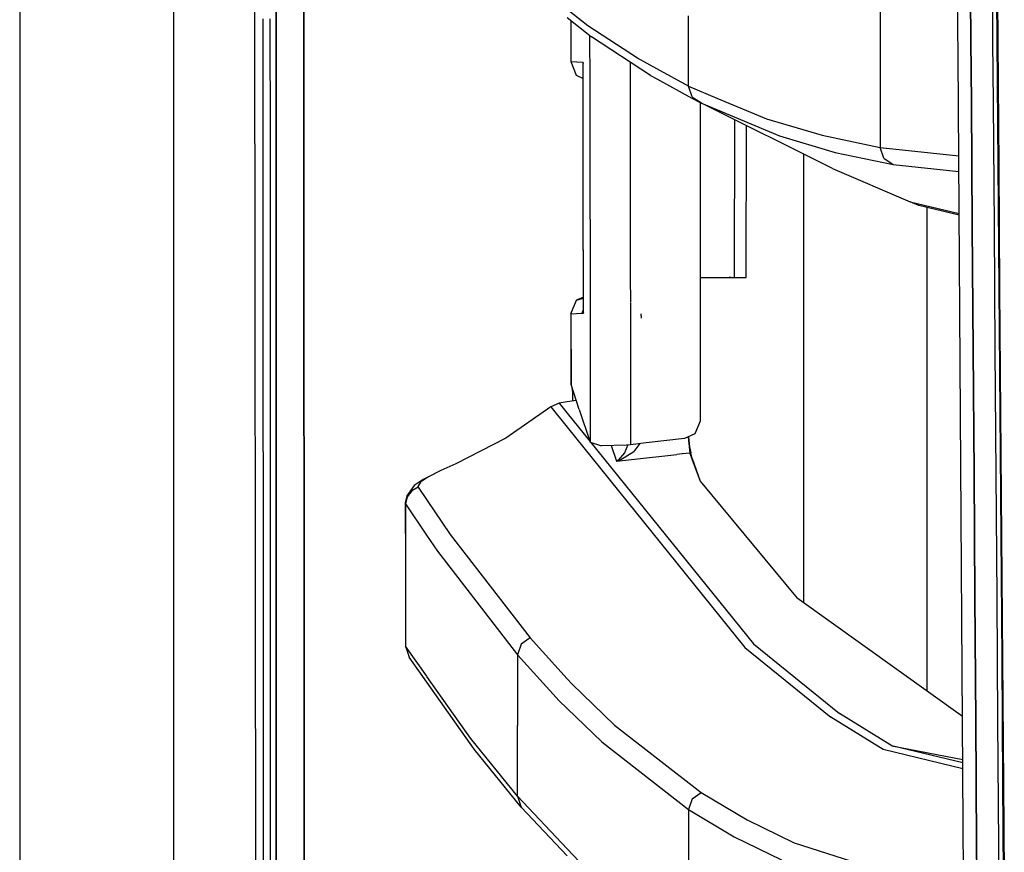
# Model space of a CAD drawing. Units: millimetres. Extents: x 977 to 8798, y -2060 to 1878.
# Drawn here: x 977 to 1088, y -388 to -294 of the extents above; entities that cross this region are included whole.
import ezdxf

# ---------------------------------------------------------------- set-up
doc = ezdxf.new("R2010")
doc.units = ezdxf.units.MM
doc.layers.add('TFR-TRI', color=7, linetype='CONTINUOUS', true_color=0xffffff)

msp = doc.modelspace()

# ---------------------------------------------------------------- linework, layer by layer
at = {"layer": 'TFR-TRI', "color": 18, "linetype": 'CONTINUOUS'}
for p, q in [((994.199951, -711.176025), (994.199951, 711.176025)), ((994.199951, -711.176025), (994.199951, 711.176025)), ((976.749878, 439.199951), (976.749878, -711.176025)), ((1003.626221, -492.553223), (1003.013794, 0)), ((1005.797974, -400.002197), (1005.76001, 0)), ((1005.76001, 0), (1005.797974, -400.002197)), ((1008.907837, -19.357422), (1008.944458, -400)), ((1008.944458, -400), (1008.907837, -19.357422)), ((1082.97522, -298.145752), (1082.251831, -184.361084)), ((1084.33728, -282.392822), (1084.436768, -296.387207)), ((1084.436768, -296.387207), (1084.33728, -282.392822)), ((1086.931885, -296.436035), (1086.830933, -282.4375)), ((1086.931885, -296.436035), (1086.830933, -282.4375)), ((1087.295044, -284.474365), (1087.385254, -296.468018)), ((1087.383667, -285.113281), (1087.470459, -296.513672)), ((1087.470459, -296.513672), (1087.383667, -285.113281)), ((1041.06189, -294.711914), (1038.73877, -292.875)), ((1041.06189, -294.711914), (1038.73877, -292.875)), ((1074.172241, -292.594971), (1074.172241, -300.534424)), ((1074.172241, -292.594971), (1074.172241, -300.534424)), ((1004.31665, -307.928955), (1004.310669, -293.932129)), ((1004.31665, -307.928955), (1004.310669, -293.932129)), ((1005.126221, -307.927734), (1005.123169, -293.931152)), ((1038.73877, -293.780762), (1041.472534, -295.94165)), ((1039.136841, -294.095703), (1039.139648, -298.755371)), ((1052.452026, -301.53418), (1052.452026, -293.581299)), ((1052.452026, -301.53418), (1052.452026, -293.581299)), ((1046.672607, -298.379883), (1041.06189, -294.711914)), ((1046.672607, -298.379883), (1041.06189, -294.711914)), ((1041.312988, -301.003418), (1041.311035, -295.814209)), ((1041.312988, -301.003418), (1041.311035, -295.814209)), ((1048.161011, -300.315674), (1041.472534, -295.94165)), ((1084.436768, -296.387207), (1084.486694, -303.384521)), ((1084.486694, -303.384521), (1084.436768, -296.387207)), ((1086.982666, -303.435791), (1086.931885, -296.436035)), ((1086.982666, -303.435791), (1086.931885, -296.436035)), ((1087.385254, -296.468018), (1087.491455, -310.458984)), ((1087.578003, -310.507812), (1087.470459, -296.513672)), ((1087.470459, -296.513672), (1087.578003, -310.507812)), ((1048.895874, -299.593262), (1046.672607, -298.379883)), ((1048.895874, -299.593262), (1046.672607, -298.379883)), ((1083.740601, -411.888672), (1082.97522, -298.145752)), ((1039.139648, -298.755371), (1039.834595, -298.791504)), ((1039.139648, -298.755371), (1039.75708, -300.303467)), ((1039.139648, -298.755371), (1039.834595, -298.791504)), ((1039.834595, -298.791504), (1040.529541, -298.827881)), ((1039.834595, -298.791504), (1040.529541, -298.827881)), ((1040.546143, -298.987549), (1040.529541, -298.827881)), ((1040.529541, -298.827881), (1040.552246, -298.829102)), ((1040.529541, -298.827881), (1040.552246, -298.829102)), ((1040.546143, -298.987549), (1040.551636, -298.835205)), ((1040.546143, -298.987549), (1040.551636, -298.835205)), ((1040.548096, -298.995605), (1040.546143, -298.987549)), ((1040.548096, -298.995361), (1040.546143, -298.987549)), ((1040.547974, -299.004883), (1040.546143, -298.987549)), ((1040.54834, -299.022705), (1040.547974, -299.004883)), ((1040.54834, -299.022705), (1040.551636, -298.836426)), ((1040.54834, -299.022705), (1040.551636, -298.836426)), ((1040.548706, -299.670166), (1040.54834, -299.022705)), ((1040.549683, -298.923096), (1040.548706, -298.918457)), ((1040.55188, -299.010498), (1040.548706, -298.998291)), ((1040.55188, -299.011475), (1040.548706, -298.998779)), ((1040.556641, -313.039307), (1040.548706, -299.69751)), ((1040.55188, -298.932861), (1040.550049, -298.925049)), ((1040.551636, -298.836426), (1040.552246, -298.829102)), ((1040.551636, -298.835205), (1040.552246, -298.829102)), ((1040.551636, -298.836426), (1040.552246, -298.829102)), ((1040.551636, -298.835205), (1040.552246, -298.829102)), ((1040.552368, -299.674805), (1040.552246, -298.829102)), ((1040.552368, -299.674805), (1040.552246, -298.829102)), ((1040.557861, -298.961914), (1040.552246, -298.934814)), ((1040.56189, -299.052734), (1040.552246, -299.012695)), ((1040.56189, -299.056152), (1040.552246, -299.013428)), ((1040.556641, -313.039307), (1040.552368, -299.702148)), ((1040.556641, -313.039307), (1040.552368, -299.702148)), ((1045.867432, -298.814209), (1045.868408, -301.35376)), ((1045.867432, -298.814209), (1045.868408, -301.35376)), ((1052.452026, -301.53418), (1048.895874, -299.593262)), ((1052.452026, -301.53418), (1048.895874, -299.593262)), ((1039.75708, -300.303467), (1040.549316, -300.668945)), ((1040.45166, -300.339844), (1040.549072, -300.380371)), ((1048.161011, -300.315674), (1048.895752, -300.716797)), ((1048.895752, -300.716797), (1052.855957, -302.879883)), ((1074.172241, -300.534424), (1074.171997, -308.474121)), ((1074.172241, -300.534424), (1074.171997, -308.474121)), ((1041.31897, -316.584473), (1041.312988, -301.003418)), ((1041.31897, -316.584473), (1041.312988, -301.003418)), ((1045.868408, -301.35376), (1045.868896, -302.876953)), ((1045.868408, -301.35376), (1045.868896, -302.876953)), ((1052.861694, -302.761719), (1052.452026, -301.53418)), ((1052.452026, -301.53418), (1055.673828, -302.881104)), ((1052.861694, -302.761719), (1052.452026, -301.53418)), ((1052.452026, -301.53418), (1055.673828, -302.881104)), ((1045.868896, -302.876953), (1045.874146, -316.587646)), ((1045.868896, -302.876953), (1045.874146, -316.587646)), ((1052.855957, -302.879883), (1053.936646, -303.470215)), ((1053.041016, -302.879883), (1052.861694, -302.761719)), ((1053.041016, -302.879883), (1052.861694, -302.761719)), ((1053.936646, -303.470215), (1053.041016, -302.879883)), ((1053.936646, -303.470215), (1053.041016, -302.879883)), ((1055.673828, -302.881104), (1061.276855, -305.223145)), ((1055.673828, -302.881104), (1061.276855, -305.223145)), ((1053.771729, -303.379883), (1053.767822, -323.199951)), ((1068.768555, -310.846191), (1053.936646, -303.470215)), ((1053.936646, -303.470215), (1062.756226, -307.158691)), ((1053.936646, -303.470215), (1062.756226, -307.158691)), ((1084.58728, -317.378174), (1084.486694, -303.384521)), ((1084.486694, -303.384521), (1084.58728, -317.378174)), ((1087.085083, -317.434082), (1086.982666, -303.435791)), ((1087.085083, -317.434082), (1086.982666, -303.435791)), ((1057.685425, -323.20166), (1057.692871, -305.337891)), ((1061.276855, -305.223145), (1067.581177, -307.103271)), ((1061.276855, -305.223145), (1067.581177, -307.103271)), ((1059.007812, -323.202393), (1059.015015, -305.995605)), ((1062.756226, -307.158691), (1069.057251, -309.038818)), ((1062.756226, -307.158691), (1069.057251, -309.038818)), ((1067.581177, -307.103271), (1074.171997, -308.474121)), ((1067.581177, -307.103271), (1074.171997, -308.474121)), ((1004.322998, -321.925293), (1004.31665, -307.928955)), ((1004.322998, -321.925293), (1004.31665, -307.928955)), ((1005.129517, -321.924561), (1005.126221, -307.927734)), ((1074.580933, -309.697266), (1074.171997, -308.474121)), ((1074.171997, -308.474121), (1083.051025, -309.41626)), ((1074.171997, -308.474121), (1083.051025, -309.41626)), ((1074.580933, -309.697266), (1074.171997, -308.474121)), ((1065.486572, -309.214111), (1065.486572, -360.032715)), ((1065.486572, -309.214111), (1065.486572, -360.032715)), ((1069.057251, -309.038818), (1075.64502, -310.409424)), ((1069.057251, -309.038818), (1075.64502, -310.409424)), ((1074.580933, -309.697266), (1075.64502, -310.409424)), ((1074.580933, -309.697266), (1075.64502, -310.409424)), ((1068.768555, -310.846191), (1077.565674, -314.636475)), ((1075.64502, -310.409424), (1083.062988, -311.195801)), ((1075.64502, -310.409424), (1083.062988, -311.195801)), ((1087.491455, -310.458984), (1087.597778, -324.44873)), ((1087.578003, -310.507812), (1087.686157, -324.501465)), ((1087.686157, -324.501465), (1087.578003, -310.507812)), ((1040.561279, -327.245117), (1040.556641, -313.039307)), ((1040.561279, -327.245117), (1040.556641, -313.039307)), ((1040.557495, -327.051025), (1040.556641, -313.039307)), ((1077.565674, -314.636475), (1083.095215, -315.969727)), ((1077.565674, -314.636475), (1083.095215, -315.969727)), ((1078.552979, -315.049316), (1077.565674, -314.636475)), ((1083.096313, -316.145508), (1078.552979, -315.049316)), ((1079.486084, -370.030762), (1079.486084, -315.274414)), ((1079.486084, -370.030762), (1079.486084, -315.274414)), ((1041.31897, -316.584473), (1041.322144, -325.068848)), ((1041.31897, -316.584473), (1041.322144, -325.068848)), ((1045.874146, -316.587646), (1045.876709, -323.197021)), ((1045.874146, -316.587646), (1045.876709, -323.197021)), ((1084.687866, -331.37085), (1084.58728, -317.378174)), ((1084.58728, -317.378174), (1084.687866, -331.37085)), ((1087.1875, -331.432129), (1087.085083, -317.434082)), ((1087.1875, -331.432129), (1087.085083, -317.434082)), ((1004.329468, -335.922119), (1004.322998, -321.925293)), ((1004.329468, -335.922119), (1004.322998, -321.925293)), ((1005.133301, -335.921387), (1005.129517, -321.924561)), ((1045.876709, -323.197021), (1045.877686, -325.947998)), ((1045.876709, -323.197021), (1045.877686, -325.947998)), ((1053.767822, -323.199951), (1053.766724, -328.852295)), ((1053.767822, -323.199951), (1054.048096, -323.200439)), ((1053.767822, -323.199951), (1053.913208, -323.200439)), ((1053.767822, -323.199951), (1053.913208, -323.200439)), ((1053.913208, -323.200439), (1055.859009, -323.201172)), ((1054.048096, -323.200439), (1054.307129, -323.200439)), ((1055.859009, -323.201172), (1057.308716, -323.20166)), ((1057.090332, -323.20166), (1057.055298, -323.20166)), ((1057.085327, -323.20166), (1057.090332, -323.20166)), ((1057.308716, -323.20166), (1057.090332, -323.20166)), ((1057.308716, -323.20166), (1057.685425, -323.201904)), ((1057.685425, -323.201904), (1057.685425, -323.20166)), ((1057.685425, -323.20166), (1059.007812, -323.202393)), ((1040.557251, -325.407715), (1039.774902, -325.769287)), ((1041.322144, -325.068848), (1041.328491, -341.853516)), ((1041.322144, -325.068848), (1041.328491, -341.853516)), ((1087.597778, -324.44873), (1087.704346, -338.437744)), ((1087.794067, -338.494141), (1087.686157, -324.501465)), ((1087.686157, -324.501465), (1087.794067, -338.494141)), ((1039.158936, -327.319092), (1039.774902, -325.769287)), ((1039.774902, -325.769287), (1040.557251, -325.532471)), ((1045.877808, -326.036377), (1045.877808, -326.332031)), ((1045.877808, -326.036377), (1045.877808, -326.332031)), ((1045.877808, -326.332031), (1045.878296, -327.362061)), ((1045.877808, -326.332031), (1045.878296, -327.362061)), ((1039.158936, -327.319092), (1039.15564, -335.252686)), ((1039.158936, -327.319092), (1040.410889, -327.253174)), ((1039.158936, -327.319092), (1040.410889, -327.253174)), ((1039.158936, -327.319092), (1039.164062, -335.251221)), ((1039.158936, -327.319092), (1039.164062, -335.251221)), ((1040.410889, -327.253174), (1040.557495, -326.801758)), ((1040.410889, -327.253174), (1040.561279, -327.245117)), ((1040.410889, -327.253174), (1040.561279, -327.245117)), ((1040.555298, -327.086182), (1040.556885, -327.068359)), ((1040.555298, -327.086182), (1040.560791, -327.239258)), ((1040.555298, -327.086182), (1040.560791, -327.239258)), ((1040.556885, -327.068359), (1040.557495, -327.051025)), ((1040.560791, -327.237793), (1040.557495, -327.051025)), ((1040.560791, -327.237793), (1040.557495, -327.051025)), ((1040.561279, -327.245117), (1040.560791, -327.237793)), ((1040.561279, -327.245117), (1040.560791, -327.237793)), ((1040.560791, -327.239258), (1040.561279, -327.245117)), ((1040.560791, -327.239258), (1040.561279, -327.245117)), ((1045.878296, -327.362061), (1045.883911, -342.121826)), ((1045.878296, -327.362061), (1045.883911, -342.121826)), ((1047.13208, -327.797119), (1047.096191, -327.304688)), ((1047.13208, -327.797119), (1047.096191, -327.304688)), ((1053.766724, -328.852295), (1053.764771, -339.47583)), ((1084.788086, -345.363037), (1084.687866, -331.37085)), ((1084.687866, -331.37085), (1084.788086, -345.363037)), ((1087.289673, -345.429688), (1087.1875, -331.432129)), ((1087.289673, -345.429688), (1087.1875, -331.432129)), ((1039.164062, -335.251221), (1039.15564, -335.252686)), ((1039.164062, -335.319824), (1039.15564, -335.252686)), ((1039.15564, -335.252686), (1039.183105, -335.268555)), ((1039.164062, -335.257812), (1039.164062, -335.319824)), ((1039.164062, -335.257812), (1039.164062, -335.319824)), ((1040.080688, -338.144043), (1039.164062, -335.319824)), ((1004.336426, -349.918945), (1004.329468, -335.922119)), ((1004.336426, -349.918945), (1004.329468, -335.922119)), ((1005.136719, -349.918213), (1005.133301, -335.921387)), ((1039.271851, -335.651611), (1039.31665, -336.201172)), ((1039.31665, -336.201172), (1039.443726, -336.181885)), ((1039.31665, -336.201172), (1039.443726, -336.181885)), ((1039.31665, -336.201172), (1039.317383, -337.191406)), ((1037.816528, -337.420898), (1036.862183, -337.825195)), ((1038.737793, -337.280273), (1037.816528, -337.420898)), ((1037.816528, -337.420898), (1038.737549, -338.562988)), ((1037.816528, -337.420898), (1038.737549, -338.562988)), ((1039.750122, -337.125244), (1038.737793, -337.280273)), ((1036.862183, -337.825195), (1031.776001, -341.399658)), ((1036.862183, -337.825195), (1038.737549, -340.15332)), ((1036.862183, -337.825195), (1038.737549, -340.15332)), ((1038.737549, -338.562988), (1041.282959, -341.71875)), ((1038.737549, -338.562988), (1041.282959, -341.71875)), ((1040.080688, -338.144043), (1041.328491, -341.853516)), ((1087.704346, -338.437744), (1087.810425, -352.425293)), ((1087.901489, -352.48584), (1087.794067, -338.494141)), ((1087.794067, -338.494141), (1087.901489, -352.48584)), ((1053.764771, -339.47583), (1053.191406, -340.878418)), ((1038.737549, -340.15332), (1058.830566, -365.095459)), ((1038.737549, -340.15332), (1058.830566, -365.095459)), ((1053.191406, -340.878418), (1052.020264, -341.441895)), ((1031.776001, -341.399658), (1026.109253, -344.287109)), ((1041.328491, -341.853516), (1042.597778, -342.242188)), ((1041.412842, -341.879395), (1059.802734, -364.678467)), ((1041.412842, -341.879395), (1059.802734, -364.678467)), ((1045.437744, -342.16748), (1042.597778, -342.242188)), ((1045.609253, -342.149902), (1045.232544, -343.037842)), ((1045.609253, -342.149902), (1045.232544, -343.037842)), ((1045.883911, -342.121826), (1045.437744, -342.16748)), ((1047.65332, -341.925537), (1045.883911, -342.121826)), ((1046.964355, -342.001953), (1046.269653, -342.904541)), ((1046.964355, -342.001953), (1046.269653, -342.904541)), ((1052.020264, -341.441895), (1047.665894, -341.924561)), ((1052.43457, -341.266846), (1052.433838, -341.242676)), ((1052.43457, -341.266846), (1052.433838, -341.242676)), ((1052.43457, -341.266846), (1052.622192, -343.073975)), ((1052.43457, -341.266846), (1052.622192, -343.073975)), ((1052.477295, -341.222168), (1052.478027, -341.250732)), ((1052.478027, -341.250732), (1052.581909, -342.351562)), ((1043.710938, -342.213135), (1044.329468, -343.992188)), ((1043.710938, -342.213135), (1044.329468, -343.992188)), ((1045.232544, -343.037842), (1044.494385, -343.876709)), ((1045.232544, -343.037842), (1044.494385, -343.876709)), ((1044.678955, -343.874023), (1046.269653, -342.904541)), ((1044.678955, -343.874023), (1046.269653, -342.904541)), ((1046.003784, -343.806885), (1051.159546, -343.236084)), ((1046.003784, -343.806885), (1051.159546, -343.236084)), ((1051.762329, -343.169434), (1051.159546, -343.236084)), ((1051.762329, -343.169434), (1051.159546, -343.236084)), ((1052.622192, -343.073975), (1051.801147, -343.165039)), ((1052.622192, -343.073975), (1051.801147, -343.165039)), ((1052.589844, -342.412842), (1052.581909, -342.351562)), ((1052.589844, -342.412842), (1052.60376, -342.508545)), ((1052.60376, -342.508545), (1052.725464, -343.062744)), ((1052.622192, -343.073975), (1052.673706, -343.068604)), ((1052.622192, -343.073975), (1052.673706, -343.068604)), ((1052.622192, -343.073975), (1052.85791, -343.731689)), ((1052.622192, -343.073975), (1052.85791, -343.731689)), ((1052.673706, -343.068604), (1052.725464, -343.062744)), ((1052.673706, -343.068604), (1052.725464, -343.062744)), ((1052.862671, -343.670166), (1052.725464, -343.062744)), ((1026.109253, -344.287109), (1024.433838, -345.040039)), ((1044.329468, -343.992188), (1046.003784, -343.806885)), ((1044.329468, -343.992188), (1046.003784, -343.806885)), ((1044.333984, -343.989502), (1044.329468, -343.992188)), ((1044.333984, -343.989502), (1044.329468, -343.992188)), ((1044.329468, -343.992188), (1044.338989, -343.989502)), ((1044.329468, -343.992188), (1044.338989, -343.989502)), ((1044.494385, -343.876709), (1044.333984, -343.989502)), ((1044.494385, -343.876709), (1044.333984, -343.989502)), ((1044.338989, -343.989502), (1044.678955, -343.874023)), ((1044.338989, -343.989502), (1044.678955, -343.874023)), ((1052.85791, -343.731689), (1053.779907, -346.250977)), ((1052.85791, -343.731689), (1053.779907, -346.250977)), ((1052.862671, -343.670166), (1053.779907, -346.250977)), ((1024.433838, -345.040039), (1022.812622, -345.870605)), ((1024.433838, -345.040039), (1023.039551, -345.762207)), ((1024.433838, -345.040039), (1023.039551, -345.762207)), ((1084.887329, -359.354004), (1084.788086, -345.363037)), ((1084.788086, -345.363037), (1084.887329, -359.354004)), ((1087.390381, -359.426758), (1087.289673, -345.429688)), ((1087.390381, -359.426758), (1087.289673, -345.429688)), ((1022.429688, -346.066895), (1021.397949, -346.743164)), ((1022.131592, -346.383057), (1021.833984, -346.842773)), ((1022.131592, -346.383057), (1021.833984, -346.842773)), ((1022.812622, -345.917725), (1022.131592, -346.383057)), ((1022.812622, -345.917725), (1022.131592, -346.383057)), ((1022.812622, -345.870605), (1022.429688, -346.066895)), ((1023.039551, -345.762207), (1022.812622, -345.917725)), ((1023.039551, -345.762207), (1022.812622, -345.917725)), ((1053.779907, -346.250977), (1064.76001, -359.513672)), ((1021.397949, -346.743164), (1020.571289, -347.907715)), ((1021.133057, -347.355225), (1020.625366, -348.021484)), ((1021.133057, -347.355225), (1020.625366, -348.021484)), ((1021.867554, -346.948975), (1021.133057, -347.355225)), ((1021.867554, -346.948975), (1021.133057, -347.355225)), ((1021.833984, -346.842773), (1021.867554, -346.948975)), ((1021.833984, -346.842773), (1021.867554, -346.948975)), ((1021.867554, -346.948975), (1022.812378, -348.344238)), ((1021.867554, -346.948975), (1022.812378, -348.344238)), ((1020.571289, -347.907715), (1020.388916, -348.723633)), ((1020.388916, -348.723633), (1020.434448, -348.829834)), ((1020.388916, -348.723633), (1020.434448, -355.722168)), ((1020.388916, -348.723633), (1020.434448, -348.829834)), ((1020.625366, -348.021484), (1020.434448, -348.829834)), ((1020.625366, -348.021484), (1020.434448, -348.829834)), ((1020.434448, -348.829834), (1020.434448, -355.722168)), ((1020.434448, -348.829834), (1020.434448, -355.722168)), ((1020.434448, -348.829834), (1022.812256, -352.349365)), ((1020.434448, -348.829834), (1022.812256, -352.349365)), ((1022.812378, -348.344238), (1025.497314, -352.309082)), ((1022.812378, -348.344238), (1025.497314, -352.309082)), ((1004.343628, -363.915771), (1004.336426, -349.918945)), ((1004.343628, -363.915771), (1004.336426, -349.918945)), ((1005.140625, -363.914551), (1005.136719, -349.918213)), ((1022.812256, -352.349365), (1024.05957, -354.195312)), ((1022.812256, -352.349365), (1024.05957, -354.195312)), ((1025.497314, -352.309082), (1034.543457, -364.006348)), ((1025.497314, -352.309082), (1034.543457, -364.006348)), ((1087.810425, -352.425293), (1087.915039, -366.412109)), ((1087.901489, -352.48584), (1088.007446, -366.476807)), ((1088.007446, -366.476807), (1087.901489, -352.48584)), ((1024.05957, -354.195312), (1033.096802, -365.904297)), ((1024.05957, -354.195312), (1033.096802, -365.904297)), ((1020.434448, -355.722168), (1020.434448, -364.946289)), ((1083.478271, -372.882324), (1064.76001, -359.513672)), ((1084.887329, -359.354004), (1084.984741, -373.344238)), ((1084.984741, -373.344238), (1084.887329, -359.354004)), ((1087.489868, -373.423584), (1087.390381, -359.426758)), ((1087.489868, -373.423584), (1087.390381, -359.426758)), ((1004.350708, -377.912598), (1004.343628, -363.915771)), ((1004.350708, -377.912598), (1004.343628, -363.915771)), ((1005.144653, -377.911377), (1005.140625, -363.914551)), ((1034.543457, -364.006348), (1033.508789, -364.721191)), ((1034.543457, -364.006348), (1033.508789, -364.721191)), ((1034.543457, -364.006348), (1038.736084, -368.610352)), ((1034.543457, -364.006348), (1038.736084, -368.610352)), ((1020.434448, -364.946289), (1020.84668, -366.178711)), ((1022.825562, -368.336914), (1020.434448, -364.946289)), ((1022.825562, -368.336914), (1020.434448, -364.946289)), ((1033.508789, -364.721191), (1033.096802, -365.904297)), ((1033.508789, -364.721191), (1033.096802, -365.904297)), ((1058.830566, -365.095459), (1068.590454, -372.969727)), ((1058.830566, -365.095459), (1068.590454, -372.969727)), ((1059.802734, -364.678467), (1069.567261, -372.549805)), ((1059.802734, -364.678467), (1069.567261, -372.549805)), ((1022.831177, -368.99292), (1020.84668, -366.178711)), ((1033.096802, -365.904297), (1033.096802, -373.916748)), ((1033.096802, -365.904297), (1033.096802, -373.916748)), ((1033.096802, -365.904297), (1037.82019, -371.101318)), ((1033.096802, -365.904297), (1037.82019, -371.101318)), ((1087.915039, -366.412109), (1088.0177, -380.397705)), ((1088.007446, -366.476807), (1088.111694, -380.466553)), ((1088.111694, -380.466553), (1088.007446, -366.476807)), ((1027.778931, -375.359619), (1022.838013, -368.354248)), ((1027.778931, -375.359619), (1022.838013, -368.354248)), ((1038.736084, -368.610352), (1039.270874, -369.197998)), ((1038.736084, -368.610352), (1039.270874, -369.197998)), ((1028.189941, -376.591309), (1022.843628, -369.010498)), ((1039.270874, -369.197998), (1044.095581, -373.865967)), ((1039.270874, -369.197998), (1044.095581, -373.865967)), ((1037.82019, -371.101318), (1038.735107, -371.988037)), ((1037.82019, -371.101318), (1038.735107, -371.988037)), ((1038.735107, -371.988037), (1042.641235, -375.773926)), ((1038.735107, -371.988037), (1042.641235, -375.773926)), ((1074.51355, -376.616211), (1068.590454, -372.969727)), ((1074.51355, -376.616211), (1068.590454, -372.969727)), ((1075.492188, -376.194824), (1069.567261, -372.549805)), ((1075.492188, -376.194824), (1069.567261, -372.549805)), ((1084.984741, -373.344238), (1085.080078, -387.333008)), ((1085.080078, -387.333008), (1084.984741, -373.344238)), ((1033.096802, -381.928955), (1033.096802, -373.916748)), ((1033.096802, -381.928955), (1033.096802, -373.916748)), ((1044.095581, -373.865967), (1053.911499, -381.50293)), ((1044.095581, -373.865967), (1053.911499, -381.50293)), ((1087.587158, -387.419434), (1087.489868, -373.423584)), ((1087.587158, -387.419434), (1087.489868, -373.423584)), ((1033.096802, -381.928955), (1027.778931, -375.359619)), ((1033.096802, -381.928955), (1027.778931, -375.359619)), ((1033.506958, -383.159912), (1028.189941, -376.591309)), ((1042.641235, -375.773926), (1052.451904, -383.419189)), ((1042.641235, -375.773926), (1052.451904, -383.419189)), ((1083.518188, -378.812988), (1074.51355, -376.616211)), ((1083.518188, -378.812988), (1074.51355, -376.616211)), ((1083.513794, -378.152832), (1075.492188, -376.194824)), ((1083.513794, -378.152832), (1075.492188, -376.194824)), ((1075.492188, -376.194824), (1083.510986, -377.765625)), ((1004.358276, -391.909424), (1004.350708, -377.912598)), ((1004.358276, -391.909424), (1004.350708, -377.912598)), ((1005.148804, -391.908203), (1005.144653, -377.911377)), ((1088.0177, -380.397705), (1088.11792, -394.381836)), ((1088.111694, -380.466553), (1088.213257, -394.455078)), ((1088.213257, -394.455078), (1088.111694, -380.466553)), ((1033.096802, -381.928955), (1033.506958, -383.159912)), ((1033.096802, -381.928955), (1033.506958, -383.159912)), ((1038.731201, -387.866943), (1033.096802, -381.928955)), ((1038.731201, -387.866943), (1033.096802, -381.928955)), ((1052.86499, -382.219238), (1052.451904, -383.419189)), ((1052.86499, -382.219238), (1052.451904, -383.419189)), ((1052.86499, -382.219238), (1053.911499, -381.50293)), ((1052.86499, -382.219238), (1053.911499, -381.50293)), ((1053.911499, -381.50293), (1059.089844, -384.599365)), ((1053.911499, -381.50293), (1059.089844, -384.599365)), ((1038.730957, -388.665771), (1033.506958, -383.159912)), ((1052.451904, -383.419189), (1057.62854, -386.519043)), ((1052.451904, -383.419189), (1057.62854, -386.519043)), ((1052.451904, -383.419189), (1052.451904, -391.385498)), ((1052.451904, -383.419189), (1052.451904, -391.385498)), ((1059.089844, -384.599365), (1064.44165, -387.180908)), ((1059.089844, -384.599365), (1064.44165, -387.180908)), ((1057.62854, -386.519043), (1062.978516, -389.10376)), ((1057.62854, -386.519043), (1062.978516, -389.10376)), ((1040.773682, -390.019531), (1038.731201, -387.866943)), ((1040.773682, -390.019531), (1038.731201, -387.866943)), ((1064.44165, -387.180908), (1075.636108, -390.773682)), ((1064.44165, -387.180908), (1075.636108, -390.773682)), ((1085.080078, -387.333008), (1085.172729, -401.320801)), ((1085.172729, -401.320801), (1085.080078, -387.333008)), ((1087.681519, -401.414307), (1087.587158, -387.419434)), ((1087.681519, -401.414307), (1087.587158, -387.419434))]:
    msp.add_line(p, q, dxfattribs=at)

doc.saveas('drawing.dxf')
